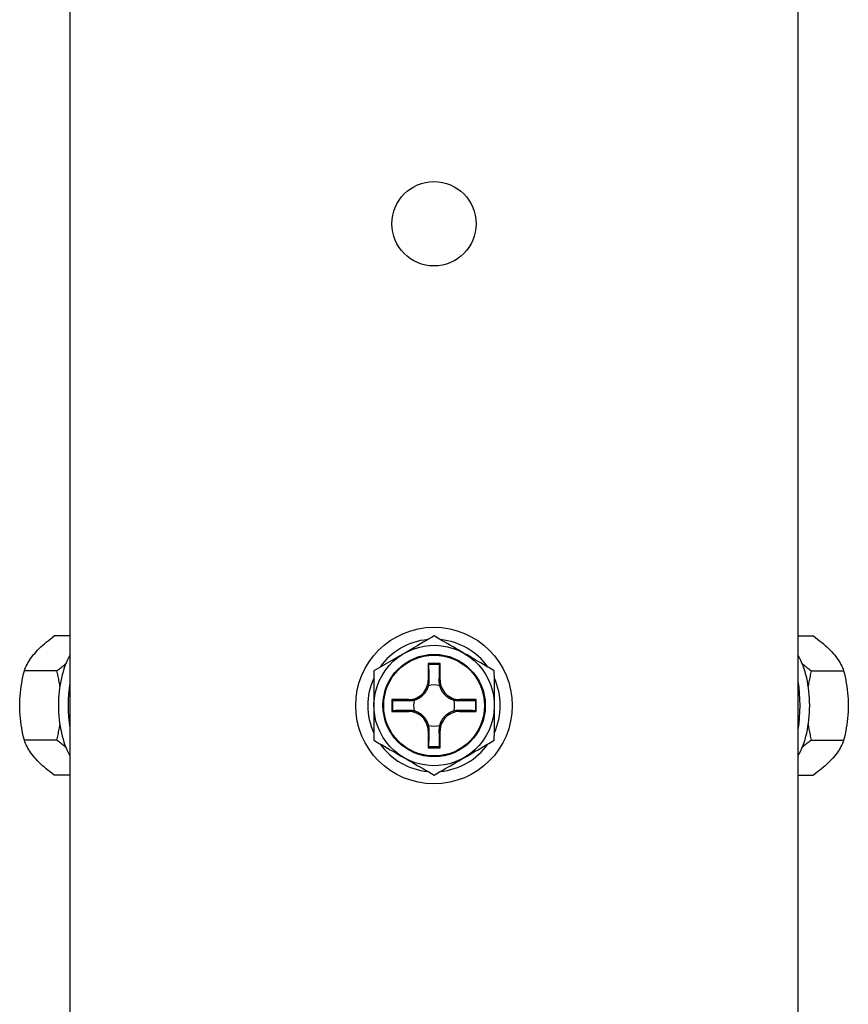
# Model space of a CAD drawing. Units: millimetres. Extents: x -460 to -324, y 257 to 371.
# Drawn here: x -426 to -423, y 347 to 351 of the extents above; entities that cross this region are included whole.
import ezdxf

# ---------------------------------------------------------------- set-up
doc = ezdxf.new("R2010")
doc.units = ezdxf.units.MM
doc.layers.add('GAIKEI', color=7, linetype='Continuous')

msp = doc.modelspace()

# ---------------------------------------------------------------- linework, layer by layer
at = {"layer": 'GAIKEI'}
for points in [[(-426.17203273, 356.02404976), (-426.17203273, 346.15181376)], [(-423.14703273, 346.15181376), (-423.14703273, 356.02395096)], [(-424.65942773, 348.97681376), (-424.65954113, 348.97681376)], [(-424.90920613, 348.79615136), (-424.90885373, 348.79615136)], [(-424.90920613, 348.50747636), (-424.90885373, 348.50747636)], [(-424.65920693, 348.36313876), (-424.65885433, 348.36313876)], [(-424.65954113, 348.32681376), (-424.65942773, 348.32681376)]]:
    msp.add_lwpolyline(points, dxfattribs=at)
at = {"layer": 'GAIKEI', "color": 1}
for points in [[(-426.27732627, 348.90803895), (-426.26956326, 348.91457999)], [(-426.26956326, 348.91457999), (-426.26155185, 348.92109633)], [(-426.26155185, 348.92109633), (-426.25330785, 348.92758716)], [(-426.25330785, 348.92758716), (-426.24484707, 348.93405166)], [(-426.24484707, 348.93405166), (-426.23618532, 348.94048899)], [(-426.17203173, 348.94048896), (-426.23618533, 348.94048896)], [(-424.70411625, 348.91457715), (-424.71543386, 348.90804611)], [(-424.69283682, 348.92108574), (-424.70411625, 348.91457715)], [(-424.68159349, 348.9275731), (-424.69283682, 348.92108574)], [(-424.67038419, 348.93404044), (-424.68159349, 348.9275731)], [(-424.65920686, 348.94048899), (-424.67038419, 348.93404044)], [(-424.64769651, 348.93405166), (-424.6588544, 348.94048899)], [(-424.63649216, 348.92758716), (-424.64769651, 348.93405166)], [(-424.62524282, 348.92109633), (-424.63649216, 348.92758716)], [(-424.61394996, 348.91457999), (-424.62524282, 348.92109633)], [(-424.60261503, 348.90803895), (-424.61394996, 348.91457999)], [(-423.14703393, 348.94048896), (-423.08355813, 348.94048896)], [(-423.08355819, 348.94048899), (-423.07484438, 348.93404044)], [(-423.07484438, 348.93404044), (-423.06634055, 348.9275731)], [(-423.06634055, 348.9275731), (-423.05806031, 348.92108574)], [(-423.05806031, 348.92108574), (-423.05001728, 348.91457715)], [(-423.05001728, 348.91457715), (-423.04222505, 348.90804611)], [(-426.31780239, 348.86832021), (-426.31186185, 348.87499214)], [(-426.31186185, 348.87499214), (-426.30557804, 348.88164431)], [(-426.30557804, 348.88164431), (-426.29896676, 348.8882759)], [(-426.29896676, 348.8882759), (-426.29204384, 348.89488608)], [(-426.29204384, 348.89488608), (-426.28482507, 348.90147404)], [(-426.28482507, 348.90147404), (-426.27732627, 348.90803895)], [(-424.72679172, 348.90149141), (-424.90873736, 348.79648174)], [(-424.71543386, 348.90804611), (-424.72679172, 348.90149141)], [(-424.5912395, 348.90147404), (-424.60261503, 348.90803895)], [(-424.57982483, 348.89488608), (-424.5912395, 348.90147404)], [(-424.56837249, 348.8882759), (-424.57982483, 348.89488608)], [(-424.55688394, 348.88164431), (-424.56837249, 348.8882759)], [(-424.54536064, 348.87499214), (-424.55688394, 348.88164431)], [(-424.53380406, 348.86832021), (-424.54536064, 348.87499214)], [(-423.04222505, 348.90804611), (-423.03469723, 348.90149141)], [(-423.03469723, 348.90149141), (-423.02744743, 348.89491181)], [(-423.02744743, 348.89491181), (-423.02048925, 348.88830611)], [(-423.02048925, 348.88830611), (-423.01383631, 348.88167309)], [(-423.01383631, 348.88167309), (-423.00750221, 348.87501153)], [(-423.00750221, 348.87501153), (-423.00150055, 348.86832021)], [(-426.34586877, 348.8285943), (-426.34204833, 348.83514901)], [(-426.34204833, 348.83514901), (-426.33790598, 348.8417286)], [(-426.33790598, 348.8417286), (-426.33342596, 348.8483343)], [(-426.33342596, 348.8483343), (-426.32859253, 348.85496732)], [(-426.32859253, 348.85496732), (-426.32338992, 348.86162888)], [(-426.32338992, 348.86162888), (-426.31780239, 348.86832021)], [(-424.52221487, 348.86162888), (-424.53380406, 348.86832021)], [(-424.51067815, 348.85496732), (-424.52221487, 348.86162888)], [(-424.49919178, 348.8483343), (-424.51067815, 348.85496732)], [(-424.48775359, 348.8417286), (-424.49919178, 348.8483343)], [(-424.47636144, 348.83514901), (-424.48775359, 348.8417286)], [(-424.46501317, 348.8285943), (-424.47636144, 348.83514901)], [(-423.00150055, 348.86832021), (-422.9958845, 348.86164827)], [(-422.9958845, 348.86164827), (-422.99064502, 348.8549961)], [(-422.99064502, 348.8549961), (-422.98576774, 348.84836451)], [(-422.98576774, 348.84836451), (-422.98123833, 348.84175433)], [(-422.98123833, 348.84175433), (-422.97704243, 348.83516637)], [(-422.97704243, 348.83516637), (-422.9731657, 348.82860146)], [(-426.3637956, 348.78330032), (-426.36069376, 348.79615142)], [(-426.36069376, 348.79615142), (-426.35824654, 348.80259997)], [(-426.22598793, 348.79615136), (-426.36069373, 348.79615136)], [(-426.35824654, 348.80259997), (-426.35555619, 348.80906731)], [(-426.35555619, 348.80906731), (-426.35260695, 348.81555467)], [(-426.35260695, 348.81555467), (-426.34938306, 348.82206326)], [(-426.34938306, 348.82206326), (-426.34586877, 348.8285943)], [(-426.22598793, 348.79615142), (-426.22232854, 348.79885005)], [(-426.22456964, 348.79039411), (-426.22598793, 348.79615142)], [(-426.22319429, 348.78462176), (-426.22456964, 348.79039411)], [(-426.22232854, 348.79885005), (-426.21870472, 348.80155185)], [(-426.21870472, 348.80155185), (-426.21511747, 348.80425691)], [(-426.21511747, 348.80425691), (-426.21156779, 348.80696532)], [(-426.21156779, 348.80696532), (-426.2080567, 348.80967717)], [(-426.2080567, 348.80967717), (-426.20458519, 348.81239256)], [(-426.20458519, 348.81239256), (-426.20115426, 348.81511157)], [(-426.20115426, 348.81511157), (-426.19776492, 348.81783428)], [(-426.19776492, 348.81783428), (-426.19441818, 348.8205608)], [(-426.19441818, 348.8205608), (-426.19111503, 348.8232912)], [(-426.19111503, 348.8232912), (-426.18785647, 348.82602558)], [(-424.90873736, 348.79648174), (-424.90881947, 348.57225668)], [(-424.63388313, 348.82681376), (-424.68388313, 348.82681376)], [(-424.68388313, 348.82681376), (-424.68388313, 348.75681376)], [(-424.68051893, 348.82329736), (-424.68388313, 348.82681376)], [(-424.68040928, 348.81725583), (-424.68051892, 348.82329744)], [(-424.68051892, 348.82329744), (-424.67661629, 348.82328887)], [(-424.68029967, 348.81121397), (-424.68040928, 348.81725583)], [(-424.6801901, 348.80517179), (-424.68029967, 348.81121397)], [(-424.68008059, 348.79912922), (-424.6801901, 348.80517179)], [(-424.67997115, 348.79308617), (-424.68008059, 348.79912922)], [(-424.67986178, 348.78704258), (-424.67997115, 348.79308617)], [(-424.67661629, 348.82328887), (-424.67271173, 348.82328201)], [(-424.67271173, 348.82328201), (-424.66880565, 348.82327686)], [(-424.66880565, 348.82327686), (-424.66489846, 348.82327344)], [(-424.66489846, 348.82327344), (-424.66099058, 348.82327172)], [(-424.66099058, 348.82327172), (-424.65708243, 348.82327172)], [(-424.65708243, 348.82327172), (-424.6531744, 348.82327344)], [(-424.6531744, 348.82327344), (-424.64926692, 348.82327686)], [(-424.64926692, 348.82327686), (-424.64536039, 348.82328201)], [(-424.64536039, 348.82328201), (-424.64145523, 348.82328887)], [(-424.64145523, 348.82328887), (-424.63755186, 348.82329744)], [(-424.63814921, 348.79308617), (-424.63826848, 348.78704258)], [(-424.63802986, 348.79912922), (-424.63814921, 348.79308617)], [(-424.63791044, 348.80517179), (-424.63802986, 348.79912922)], [(-424.63779096, 348.81121397), (-424.63791044, 348.80517179)], [(-424.63767143, 348.81725583), (-424.63779096, 348.81121397)], [(-424.63755186, 348.82329744), (-424.63767143, 348.81725583)], [(-424.63755193, 348.82329736), (-424.63388313, 348.82681376)], [(-424.63388313, 348.75681376), (-424.63388313, 348.82681376)], [(-424.45370666, 348.82206326), (-424.46501317, 348.8285943)], [(-424.44243973, 348.81555467), (-424.45370666, 348.82206326)], [(-424.43121025, 348.80906731), (-424.44243973, 348.81555467)], [(-424.42001608, 348.80259997), (-424.43121025, 348.80906731)], [(-424.40885505, 348.79615142), (-424.42001608, 348.80259997)], [(-424.40884693, 348.78330032), (-424.40885505, 348.79615142)], [(-423.13058368, 348.82591962), (-423.12731503, 348.82319115)], [(-423.12731503, 348.82319115), (-423.12400279, 348.82046695)], [(-423.12400279, 348.82046695), (-423.12064812, 348.81774708)], [(-423.12064812, 348.81774708), (-423.11725216, 348.81503162)], [(-423.11725216, 348.81503162), (-423.11381606, 348.8123206)], [(-423.11381606, 348.8123206), (-423.11034096, 348.80961411)], [(-423.11034096, 348.80961411), (-423.10682801, 348.80691218)], [(-423.10682801, 348.80691218), (-423.10327835, 348.80421489)], [(-423.10327835, 348.80421489), (-423.09969314, 348.80152229)], [(-423.09969314, 348.80152229), (-423.09607353, 348.79883445)], [(-423.09607353, 348.79883445), (-423.09242064, 348.79615142)], [(-423.09383445, 348.79039731), (-423.09520548, 348.78462817)], [(-423.09242064, 348.79615142), (-423.09383445, 348.79039731)], [(-423.09242073, 348.79615136), (-422.95806733, 348.79615136)], [(-422.9731657, 348.82860146), (-422.96959378, 348.82206042)], [(-422.96959378, 348.82206042), (-422.96631232, 348.81554408)], [(-422.96631232, 348.81554408), (-422.96330699, 348.80905325)], [(-422.96330699, 348.80905325), (-422.96056342, 348.80258876)], [(-422.96056342, 348.80258876), (-422.95806727, 348.79615142)], [(-422.95806727, 348.79615142), (-422.95497355, 348.78330032)], [(-426.37170849, 348.74434115), (-426.36931848, 348.75738938)], [(-426.36931848, 348.75738938), (-426.36667568, 348.7703777)], [(-426.36667568, 348.7703777), (-426.3637956, 348.78330032)], [(-426.22186326, 348.77883489), (-426.22319429, 348.78462176)], [(-426.22057796, 348.77303403), (-426.22186326, 348.77883489)], [(-426.2193398, 348.7672197), (-426.22057796, 348.77303403)], [(-426.21815017, 348.76139242), (-426.2193398, 348.7672197)], [(-426.21701049, 348.75555272), (-426.21815017, 348.76139242)], [(-426.21592214, 348.74970112), (-426.21701049, 348.75555272)], [(-426.21488654, 348.74383815), (-426.21592214, 348.74970112)], [(-424.67931633, 348.75681376), (-424.68388313, 348.75681376)], [(-424.6797525, 348.78099837), (-424.67986178, 348.78704258)], [(-424.67964331, 348.77495347), (-424.6797525, 348.78099837)], [(-424.67953423, 348.7689078), (-424.67964331, 348.77495347)], [(-424.67957413, 348.74855368), (-424.67943358, 348.75062098)], [(-424.67942526, 348.76286128), (-424.67953423, 348.7689078)], [(-424.67943358, 348.75062098), (-424.6793438, 348.75268783)], [(-424.67931643, 348.75681385), (-424.67942526, 348.76286128)], [(-424.6793438, 348.75268783), (-424.67930475, 348.75475265)], [(-424.67930475, 348.75475265), (-424.67931643, 348.75681385)], [(-424.63886319, 348.75681385), (-424.63887821, 348.75475265)], [(-424.63887821, 348.75475265), (-424.6388425, 348.75268783)], [(-424.6387445, 348.76286128), (-424.63886319, 348.75681385)], [(-424.63886313, 348.75681376), (-424.63388313, 348.75681376)], [(-424.6388425, 348.75268783), (-424.63875603, 348.75062098)], [(-424.63875603, 348.75062098), (-424.63861878, 348.74855368)], [(-424.63862568, 348.7689078), (-424.6387445, 348.76286128)], [(-424.63850672, 348.77495347), (-424.63862568, 348.7689078)], [(-424.63838765, 348.78099837), (-424.63850672, 348.77495347)], [(-424.63826848, 348.78704258), (-424.63838765, 348.78099837)], [(-424.40883939, 348.7703777), (-424.40884693, 348.78330032)], [(-424.40883248, 348.75738938), (-424.40883939, 348.7703777)], [(-424.40882623, 348.74434115), (-424.40883248, 348.75738938)], [(-423.1024554, 348.74972709), (-423.10348797, 348.74386743)], [(-423.10137029, 348.7555754), (-423.1024554, 348.74972709)], [(-423.10023403, 348.76141182), (-423.10137029, 348.7555754)], [(-423.09904802, 348.76723583), (-423.10023403, 348.76141182)], [(-423.09781367, 348.77304691), (-423.09904802, 348.76723583)], [(-423.09653235, 348.77884453), (-423.09781367, 348.77304691)], [(-423.09520548, 348.78462817), (-423.09653235, 348.77884453)], [(-422.95497355, 348.78330032), (-422.95210101, 348.7703777)], [(-422.95210101, 348.7703777), (-422.94946512, 348.75738938)], [(-422.94946512, 348.75738938), (-422.94708137, 348.74434115)], [(-426.37720654, 348.70489509), (-426.37566803, 348.7180882)], [(-426.37566803, 348.7180882), (-426.37383018, 348.73123882)], [(-426.37383018, 348.73123882), (-426.37170849, 348.74434115)], [(-426.21390508, 348.73796434), (-426.21488654, 348.74383815)], [(-426.21297917, 348.7320802), (-426.21390508, 348.73796434)], [(-424.69448597, 348.7071955), (-424.69340927, 348.70876281)], [(-424.69340927, 348.70876281), (-424.69236924, 348.71035241)], [(-424.69236924, 348.71035241), (-424.69136673, 348.71196261)], [(-424.69136673, 348.71196261), (-424.69040264, 348.71359171)], [(-424.69040264, 348.71359171), (-424.68947782, 348.71523804)], [(-424.68947782, 348.71523804), (-424.68859314, 348.7168999)], [(-424.68859314, 348.7168999), (-424.68774949, 348.71857562)], [(-424.68774949, 348.71857562), (-424.68694769, 348.72026355)], [(-424.68694769, 348.72026355), (-424.68618632, 348.72196622)], [(-424.68618632, 348.72196622), (-424.68546446, 348.72368421)], [(-424.68546446, 348.72368421), (-424.68478243, 348.72541553)], [(-424.68478243, 348.72541553), (-424.68414057, 348.72715819)], [(-424.68414057, 348.72715819), (-424.6835392, 348.72891022)], [(-424.6835392, 348.72891022), (-424.68297864, 348.73066961)], [(-424.68297864, 348.73066961), (-424.68245923, 348.73243439)], [(-424.68245923, 348.73243439), (-424.68198129, 348.73420256)], [(-424.68198129, 348.73420256), (-424.68148476, 348.73622881)], [(-424.68148476, 348.73622881), (-424.68103915, 348.73826566)], [(-424.68103915, 348.73826566), (-424.68064444, 348.74031154)], [(-424.68064444, 348.74031154), (-424.6803006, 348.74236485)], [(-424.6803006, 348.74236485), (-424.68000762, 348.74442404)], [(-424.68000762, 348.74442404), (-424.67976547, 348.7464875)], [(-424.67976547, 348.7464875), (-424.67957413, 348.74855368)], [(-424.63861878, 348.74855368), (-424.63843071, 348.7464875)], [(-424.63843071, 348.7464875), (-424.63819181, 348.74442404)], [(-424.63819181, 348.74442404), (-424.63790203, 348.74236485)], [(-424.63790203, 348.74236485), (-424.63756136, 348.74031154)], [(-424.63756136, 348.74031154), (-424.63716977, 348.73826566)], [(-424.63716977, 348.73826566), (-424.63672723, 348.73622881)], [(-424.63672723, 348.73622881), (-424.63623371, 348.73420256)], [(-424.63623371, 348.73420256), (-424.63576195, 348.73244868)], [(-424.63576195, 348.73244868), (-424.63524813, 348.73069647)], [(-424.63524813, 348.73069647), (-424.63469261, 348.72894768)], [(-424.63469261, 348.72894768), (-424.63409576, 348.72720404)], [(-424.63409576, 348.72720404), (-424.63345793, 348.72546731)], [(-424.63345793, 348.72546731), (-424.63277948, 348.72373922)], [(-424.63277948, 348.72373922), (-424.63206078, 348.72202153)], [(-424.63206078, 348.72202153), (-424.63130219, 348.72031597)], [(-424.63130219, 348.72031597), (-424.63050407, 348.7186243)], [(-424.63050407, 348.7186243), (-424.62966679, 348.71694825)], [(-424.62966679, 348.71694825), (-424.62879069, 348.71528958)], [(-424.62879069, 348.71528958), (-424.62787616, 348.71365002)], [(-424.62787616, 348.71365002), (-424.62692354, 348.71203132)], [(-424.62692354, 348.71203132), (-424.62593151, 348.71043248)], [(-424.62593151, 348.71043248), (-424.62489866, 348.70885136)], [(-424.62489866, 348.70885136), (-424.62382615, 348.70728952)], [(-424.40882067, 348.73123882), (-424.40882623, 348.74434115)], [(-424.40881587, 348.7180882), (-424.40882067, 348.73123882)], [(-424.40881184, 348.70489509), (-424.40881587, 348.7180882)], [(-423.10446661, 348.73799692), (-423.10538991, 348.7321161)], [(-423.10348797, 348.74386743), (-423.10446661, 348.73799692)], [(-422.94708137, 348.74434115), (-422.94496523, 348.73123882)], [(-422.94496523, 348.73123882), (-422.94313218, 348.7180882)], [(-422.94313218, 348.7180882), (-422.94159771, 348.70489509)], [(-426.37987072, 348.66511888), (-426.3793234, 348.67840463)], [(-426.3793234, 348.67840463), (-426.37843016, 348.6916653)], [(-426.37843016, 348.6916653), (-426.37720654, 348.70489509)], [(-424.76388293, 348.67681376), (-424.83388273, 348.67681376)], [(-424.83388273, 348.67681376), (-424.83388273, 348.62681376)], [(-424.83051853, 348.67329736), (-424.83388273, 348.67681376)], [(-424.83051033, 348.66939443), (-424.83051854, 348.67329744)], [(-424.83051854, 348.67329744), (-424.8244819, 348.67318284)], [(-424.83050377, 348.66548956), (-424.83051033, 348.66939443)], [(-424.8244819, 348.67318284), (-424.81844502, 348.67306827)], [(-424.81844502, 348.67306827), (-424.81240781, 348.67295374)], [(-424.81240781, 348.67295374), (-424.80637021, 348.67283928)], [(-424.80637021, 348.67283928), (-424.80033213, 348.67272488)], [(-424.80033213, 348.67272488), (-424.79429351, 348.67261056)], [(-424.79429351, 348.67261056), (-424.78825426, 348.67249633)], [(-424.78825426, 348.67249633), (-424.78221431, 348.6723822)], [(-424.78221431, 348.6723822), (-424.77617359, 348.67226818)], [(-424.77617359, 348.67226818), (-424.77013203, 348.67215429)], [(-424.77013203, 348.67215429), (-424.76408954, 348.67204053)], [(-424.76408954, 348.67204053), (-424.76203001, 348.67202718)], [(-424.76408953, 348.67204056), (-424.76388293, 348.67681376)], [(-424.76203001, 348.67202718), (-424.75996686, 348.67206456)], [(-424.75996686, 348.67206456), (-424.75790168, 348.67215268)], [(-424.75790168, 348.67215268), (-424.75583603, 348.67229159)], [(-424.75583603, 348.67229159), (-424.7537715, 348.67248129)], [(-424.7537715, 348.67248129), (-424.75170966, 348.67272182)], [(-424.75170966, 348.67272182), (-424.74965208, 348.67301319)], [(-424.74965208, 348.67301319), (-424.74760035, 348.67335545)], [(-424.74760035, 348.67335545), (-424.74555604, 348.6737486)], [(-424.74555604, 348.6737486), (-424.74352073, 348.67419268)], [(-424.74352073, 348.67419268), (-424.74149599, 348.6746877)], [(-424.74149599, 348.6746877), (-424.73974339, 348.67516074)], [(-424.73974339, 348.67516074), (-424.73799242, 348.67567578)], [(-424.73799242, 348.67567578), (-424.73624481, 348.67623248)], [(-424.73624481, 348.67623248), (-424.73450231, 348.67683047)], [(-424.73450231, 348.67683047), (-424.73276666, 348.67746939)], [(-424.73276666, 348.67746939), (-424.73103961, 348.67814887)], [(-424.73103961, 348.67814887), (-424.7293229, 348.67886855)], [(-424.7293229, 348.67886855), (-424.72761828, 348.67962807)], [(-424.72761828, 348.67962807), (-424.72592748, 348.68042706)], [(-424.72592748, 348.68042706), (-424.72425225, 348.68126517)], [(-424.72425225, 348.68126517), (-424.72259434, 348.68214203)], [(-424.72259434, 348.68214203), (-424.72095549, 348.68305727)], [(-424.72095549, 348.68305727), (-424.71933745, 348.68401054)], [(-424.71933745, 348.68401054), (-424.7177392, 348.68500315)], [(-424.7177392, 348.68500315), (-424.71615862, 348.68603655)], [(-424.71615862, 348.68603655), (-424.71459726, 348.68710953)], [(-424.71459726, 348.68710953), (-424.7130567, 348.68822091)], [(-424.7130567, 348.68822091), (-424.71153853, 348.68936947)], [(-424.71153853, 348.68936947), (-424.71004432, 348.690554)], [(-424.71004432, 348.690554), (-424.70857568, 348.69177332)], [(-424.70857568, 348.69177332), (-424.70713416, 348.6930262)], [(-424.70713416, 348.6930262), (-424.70572137, 348.69431146)], [(-424.70572137, 348.69431146), (-424.70433888, 348.69562788)], [(-424.70433888, 348.69562788), (-424.70298827, 348.69697425)], [(-424.70298827, 348.69697425), (-424.70167114, 348.69834939)], [(-424.70167114, 348.69834939), (-424.70038905, 348.69975207)], [(-424.70038905, 348.69975207), (-424.69914197, 348.70118282)], [(-424.69914197, 348.70118282), (-424.69792733, 348.70264413)], [(-424.69792733, 348.70264413), (-424.69674587, 348.70413447)], [(-424.69674587, 348.70413447), (-424.69559846, 348.70565215)], [(-424.69559846, 348.70565215), (-424.69448597, 348.7071955)], [(-424.62382615, 348.70728952), (-424.62271519, 348.70574854)], [(-424.62271519, 348.70574854), (-424.621567, 348.70423)], [(-424.621567, 348.70423), (-424.62038276, 348.7027355)], [(-424.62038276, 348.7027355), (-424.61916369, 348.7012666)], [(-424.61916369, 348.7012666), (-424.61791099, 348.69982491)], [(-424.61791099, 348.69982491), (-424.61662587, 348.69841199)], [(-424.61662587, 348.69841199), (-424.61530951, 348.69702943)], [(-424.61530951, 348.69702943), (-424.61396314, 348.69567882)], [(-424.61396314, 348.69567882), (-424.61258796, 348.69436173)], [(-424.61258796, 348.69436173), (-424.61118516, 348.69307976)], [(-424.61118516, 348.69307976), (-424.60975424, 348.69183285)], [(-424.60975424, 348.69183285), (-424.60829269, 348.69061845)], [(-424.60829269, 348.69061845), (-424.60680206, 348.68943728)], [(-424.60680206, 348.68943728), (-424.60528402, 348.68829023)], [(-424.60528402, 348.68829023), (-424.60374026, 348.68717816)], [(-424.60374026, 348.68717816), (-424.60217247, 348.68610193)], [(-424.60217247, 348.68610193), (-424.60058234, 348.68506243)], [(-424.60058234, 348.68506243), (-424.59897156, 348.68406051)], [(-424.59897156, 348.68406051), (-424.59734181, 348.68309706)], [(-424.59734181, 348.68309706), (-424.59569478, 348.68217294)], [(-424.59569478, 348.68217294), (-424.59403217, 348.68128903)], [(-424.59403217, 348.68128903), (-424.59235565, 348.68044618)], [(-424.59235565, 348.68044618), (-424.59066684, 348.67964525)], [(-424.59066684, 348.67964525), (-424.58896326, 348.6788848)], [(-424.58896326, 348.6788848), (-424.5872443, 348.67816392)], [(-424.5872443, 348.67816392), (-424.58551195, 348.67748292)], [(-424.58551195, 348.67748292), (-424.5837682, 348.67684214)], [(-424.5837682, 348.67684214), (-424.58201505, 348.67624191)], [(-424.58201505, 348.67624191), (-424.58025447, 348.67568254)], [(-424.58025447, 348.67568254), (-424.57848846, 348.67516436)], [(-424.57848846, 348.67516436), (-424.57671901, 348.6746877)], [(-424.57671901, 348.6746877), (-424.57469126, 348.67419268)], [(-424.57469126, 348.67419268), (-424.57265287, 348.6737486)], [(-424.57265287, 348.6737486), (-424.57060545, 348.67335545)], [(-424.57060545, 348.67335545), (-424.56855055, 348.67301319)], [(-424.56855055, 348.67301319), (-424.56648977, 348.67272182)], [(-424.56648977, 348.67272182), (-424.56442469, 348.67248129)], [(-424.56442469, 348.67248129), (-424.56235688, 348.67229159)], [(-424.56235688, 348.67229159), (-424.56028794, 348.67215268)], [(-424.56028794, 348.67215268), (-424.55821944, 348.67206456)], [(-424.55821944, 348.67206456), (-424.55615296, 348.67202718)], [(-424.55615296, 348.67202718), (-424.55409008, 348.67204053)], [(-424.55409013, 348.67204056), (-424.55388333, 348.67681376)], [(-424.55409008, 348.67204053), (-424.54803774, 348.67215429)], [(-424.48388353, 348.67681376), (-424.55388333, 348.67681376)], [(-424.54803774, 348.67215429), (-424.54198631, 348.67226818)], [(-424.54198631, 348.67226818), (-424.53593572, 348.6723822)], [(-424.53593572, 348.6723822), (-424.52988589, 348.67249633)], [(-424.52988589, 348.67249633), (-424.52383675, 348.67261056)], [(-424.52383675, 348.67261056), (-424.51778823, 348.67272488)], [(-424.51778823, 348.67272488), (-424.51174024, 348.67283928)], [(-424.51174024, 348.67283928), (-424.50569273, 348.67295374)], [(-424.50569273, 348.67295374), (-424.49964561, 348.67306827)], [(-424.49964561, 348.67306827), (-424.4935988, 348.67318284)], [(-424.4935988, 348.67318284), (-424.48755225, 348.67329744)], [(-424.48756119, 348.66939443), (-424.48756835, 348.66548956)], [(-424.48755225, 348.67329744), (-424.48756119, 348.66939443)], [(-424.48755233, 348.67329736), (-424.48388353, 348.67681376)], [(-424.48388353, 348.62681376), (-424.48388353, 348.67681376)], [(-424.40880864, 348.6916653), (-424.40881184, 348.70489509)], [(-424.4088063, 348.67840463), (-424.40880864, 348.6916653)], [(-424.40880487, 348.66511888), (-424.4088063, 348.67840463)], [(-422.94159771, 348.70489509), (-422.94037728, 348.6916653)], [(-422.94037728, 348.6916653), (-422.93948638, 348.67840463)], [(-422.93948638, 348.67840463), (-422.93894049, 348.66511888)], [(-426.38005661, 348.65181385), (-426.37987072, 348.66511888)], [(-426.37986904, 348.63849462), (-426.38005661, 348.65181385)], [(-426.37931734, 348.62518675), (-426.37986904, 348.63849462)], [(-424.83051853, 348.63033036), (-424.83388273, 348.62681376)], [(-424.83388273, 348.62681376), (-424.76388293, 348.62681376)], [(-424.83051854, 348.63033027), (-424.83051033, 348.63423328)], [(-424.8244819, 348.63044487), (-424.83051854, 348.63033027)], [(-424.83051033, 348.63423328), (-424.83050377, 348.63813815)], [(-424.83049885, 348.66158325), (-424.83050377, 348.66548956)], [(-424.83050377, 348.63813815), (-424.83049885, 348.64204446)], [(-424.83049557, 348.6576759), (-424.83049885, 348.66158325)], [(-424.83049885, 348.64204446), (-424.83049557, 348.64595181)], [(-424.83049393, 348.65376794), (-424.83049557, 348.6576759)], [(-424.83049557, 348.64595181), (-424.83049393, 348.64985977)], [(-424.83049393, 348.64985977), (-424.83049393, 348.65376794)], [(-424.81844502, 348.63055944), (-424.8244819, 348.63044487)], [(-424.81240781, 348.63067397), (-424.81844502, 348.63055944)], [(-424.80637021, 348.63078843), (-424.81240781, 348.63067397)], [(-424.80033213, 348.63090283), (-424.80637021, 348.63078843)], [(-424.79429351, 348.63101715), (-424.80033213, 348.63090283)], [(-424.78825426, 348.63113138), (-424.79429351, 348.63101715)], [(-424.78221431, 348.63124551), (-424.78825426, 348.63113138)], [(-424.77617359, 348.63135953), (-424.78221431, 348.63124551)], [(-424.77013203, 348.63147342), (-424.77617359, 348.63135953)], [(-424.76408954, 348.63158718), (-424.77013203, 348.63147342)], [(-424.76203001, 348.63160053), (-424.76408954, 348.63158718)], [(-424.76408953, 348.63158716), (-424.76388293, 348.62681376)], [(-424.75996686, 348.63156315), (-424.76203001, 348.63160053)], [(-424.75790168, 348.63147503), (-424.75996686, 348.63156315)], [(-424.75583603, 348.63133612), (-424.75790168, 348.63147503)], [(-424.7537715, 348.63114642), (-424.75583603, 348.63133612)], [(-424.75170966, 348.63090589), (-424.7537715, 348.63114642)], [(-424.74965208, 348.63061452), (-424.75170966, 348.63090589)], [(-424.74760035, 348.63027226), (-424.74965208, 348.63061452)], [(-424.74555604, 348.62987911), (-424.74760035, 348.63027226)], [(-424.74352073, 348.62943503), (-424.74555604, 348.62987911)], [(-424.74149599, 348.62894001), (-424.74352073, 348.62943503)], [(-424.73972911, 348.62846335), (-424.74149599, 348.62894001)], [(-424.73796557, 348.62794517), (-424.73972911, 348.62846335)], [(-424.73620737, 348.6273858), (-424.73796557, 348.62794517)], [(-424.73445649, 348.62678557), (-424.73620737, 348.6273858)], [(-424.73271491, 348.62614479), (-424.73445649, 348.62678557)], [(-424.73098463, 348.62546379), (-424.73271491, 348.62614479)], [(-424.58546013, 348.62615832), (-424.58718924, 348.62547884)], [(-424.58372232, 348.62679724), (-424.58546013, 348.62615832)], [(-424.58197755, 348.62739522), (-424.58372232, 348.62679724)], [(-424.58022758, 348.62795192), (-424.58197755, 348.62739522)], [(-424.57847415, 348.62846697), (-424.58022758, 348.62795192)], [(-424.57671901, 348.62894001), (-424.57847415, 348.62846697)], [(-424.57469126, 348.62943503), (-424.57671901, 348.62894001)], [(-424.57265287, 348.62987911), (-424.57469126, 348.62943503)], [(-424.57060545, 348.63027226), (-424.57265287, 348.62987911)], [(-424.56855055, 348.63061452), (-424.57060545, 348.63027226)], [(-424.56648977, 348.63090589), (-424.56855055, 348.63061452)], [(-424.56442469, 348.63114642), (-424.56648977, 348.63090589)], [(-424.56235688, 348.63133612), (-424.56442469, 348.63114642)], [(-424.56028794, 348.63147503), (-424.56235688, 348.63133612)], [(-424.55821944, 348.63156315), (-424.56028794, 348.63147503)], [(-424.55615296, 348.63160053), (-424.55821944, 348.63156315)], [(-424.55409008, 348.63158718), (-424.55615296, 348.63160053)], [(-424.55409013, 348.63158716), (-424.55388333, 348.62681376)], [(-424.54803774, 348.63147342), (-424.55409008, 348.63158718)], [(-424.55388333, 348.62681376), (-424.48388353, 348.62681376)], [(-424.54198631, 348.63135953), (-424.54803774, 348.63147342)], [(-424.53593572, 348.63124551), (-424.54198631, 348.63135953)], [(-424.52988589, 348.63113138), (-424.53593572, 348.63124551)], [(-424.52383675, 348.63101715), (-424.52988589, 348.63113138)], [(-424.51778823, 348.63090283), (-424.52383675, 348.63101715)], [(-424.51174024, 348.63078843), (-424.51778823, 348.63090283)], [(-424.50569273, 348.63067397), (-424.51174024, 348.63078843)], [(-424.49964561, 348.63055944), (-424.50569273, 348.63067397)], [(-424.4935988, 348.63044487), (-424.49964561, 348.63055944)], [(-424.48755225, 348.63033027), (-424.4935988, 348.63044487)], [(-424.48757729, 348.6576759), (-424.48757908, 348.65376794)], [(-424.48757908, 348.65376794), (-424.48757908, 348.64985977)], [(-424.48757908, 348.64985977), (-424.48757729, 348.64595181)], [(-424.48757371, 348.66158325), (-424.48757729, 348.6576759)], [(-424.48757729, 348.64595181), (-424.48757371, 348.64204446)], [(-424.48756835, 348.66548956), (-424.48757371, 348.66158325)], [(-424.48757371, 348.64204446), (-424.48756835, 348.63813815)], [(-424.48756835, 348.63813815), (-424.48756119, 348.63423328)], [(-424.48756119, 348.63423328), (-424.48755225, 348.63033027)], [(-424.48755233, 348.63033036), (-424.48388353, 348.62681376)], [(-424.40880632, 348.62518675), (-424.40880487, 348.63849462)], [(-424.40880438, 348.65181385), (-424.40880487, 348.66511888)], [(-424.40880487, 348.63849462), (-424.40880438, 348.65181385)], [(-422.93894217, 348.63849462), (-422.93949242, 348.62518675)], [(-422.93875509, 348.65181385), (-422.93894217, 348.63849462)], [(-422.93894049, 348.66511888), (-422.93875509, 348.65181385)], [(-426.37841805, 348.61189964), (-426.37931734, 348.62518675)], [(-426.37718769, 348.59864266), (-426.37841805, 348.61189964)], [(-426.3756428, 348.58542522), (-426.37718769, 348.59864266)], [(-426.37379989, 348.57225668), (-426.3756428, 348.58542522)], [(-424.72926763, 348.62474291), (-424.73098463, 348.62546379)], [(-424.72756589, 348.62398246), (-424.72926763, 348.62474291)], [(-424.72587882, 348.62318152), (-424.72756589, 348.62398246)], [(-424.72420393, 348.62233868), (-424.72587882, 348.62318152)], [(-424.72254283, 348.62145477), (-424.72420393, 348.62233868)], [(-424.72089721, 348.62053065), (-424.72254283, 348.62145477)], [(-424.71926876, 348.6195672), (-424.72089721, 348.62053065)], [(-424.71765916, 348.61856528), (-424.71926876, 348.6195672)], [(-424.7160701, 348.61752578), (-424.71765916, 348.61856528)], [(-424.71450326, 348.61644955), (-424.7160701, 348.61752578)], [(-424.71296034, 348.61533748), (-424.71450326, 348.61644955)], [(-424.71144302, 348.61419042), (-424.71296034, 348.61533748)], [(-424.70995298, 348.61300926), (-424.71144302, 348.61419042)], [(-424.70849191, 348.61179486), (-424.70995298, 348.61300926)], [(-424.70706135, 348.61054795), (-424.70849191, 348.61179486)], [(-424.70565878, 348.60926598), (-424.70706135, 348.61054795)], [(-424.70428371, 348.60794889), (-424.70565878, 348.60926598)], [(-424.70293733, 348.60659828), (-424.70428371, 348.60794889)], [(-424.70162085, 348.60521572), (-424.70293733, 348.60659828)], [(-424.70033548, 348.6038028), (-424.70162085, 348.60521572)], [(-424.69908241, 348.6023611), (-424.70033548, 348.6038028)], [(-424.69786286, 348.60089221), (-424.69908241, 348.6023611)], [(-424.69667803, 348.5993977), (-424.69786286, 348.60089221)], [(-424.69552911, 348.59787917), (-424.69667803, 348.5993977)], [(-424.69441732, 348.59633819), (-424.69552911, 348.59787917)], [(-424.69334387, 348.59477635), (-424.69441732, 348.59633819)], [(-424.69230994, 348.59319523), (-424.69334387, 348.59477635)], [(-424.69131674, 348.59159639), (-424.69230994, 348.59319523)], [(-424.69036283, 348.58997769), (-424.69131674, 348.59159639)], [(-424.68944688, 348.58833813), (-424.69036283, 348.58997769)], [(-424.68856926, 348.58667946), (-424.68944688, 348.58833813)], [(-424.68773034, 348.58500341), (-424.68856926, 348.58667946)], [(-424.62964295, 348.58672781), (-424.63048498, 348.58505209)], [(-424.6287598, 348.58838967), (-424.62964295, 348.58672781)], [(-424.62783639, 348.590036), (-424.6287598, 348.58838967)], [(-424.62687358, 348.5916651), (-424.62783639, 348.590036)], [(-424.62587227, 348.5932753), (-424.62687358, 348.5916651)], [(-424.6248333, 348.5948649), (-424.62587227, 348.5932753)], [(-424.62375755, 348.59643221), (-424.6248333, 348.5948649)], [(-424.6226459, 348.59797555), (-424.62375755, 348.59643221)], [(-424.6214992, 348.59949324), (-424.6226459, 348.59797555)], [(-424.62031834, 348.60098358), (-424.6214992, 348.59949324)], [(-424.61910418, 348.60244489), (-424.62031834, 348.60098358)], [(-424.61785745, 348.60387564), (-424.61910418, 348.60244489)], [(-424.6165756, 348.60527832), (-424.61785745, 348.60387564)], [(-424.61525858, 348.60665346), (-424.6165756, 348.60527832)], [(-424.61390797, 348.60799983), (-424.61525858, 348.60665346)], [(-424.61252535, 348.60931625), (-424.61390797, 348.60799983)], [(-424.61111231, 348.61060151), (-424.61252535, 348.60931625)], [(-424.60967043, 348.61185439), (-424.61111231, 348.61060151)], [(-424.6082013, 348.61307371), (-424.60967043, 348.61185439)], [(-424.6067065, 348.61425824), (-424.6082013, 348.61307371)], [(-424.60518761, 348.6154068), (-424.6067065, 348.61425824)], [(-424.60364621, 348.61651818), (-424.60518761, 348.6154068)], [(-424.6020839, 348.61759116), (-424.60364621, 348.61651818)], [(-424.60050225, 348.61862455), (-424.6020839, 348.61759116)], [(-424.59890283, 348.61961717), (-424.60050225, 348.61862455)], [(-424.59728349, 348.62057044), (-424.59890283, 348.61961717)], [(-424.59564323, 348.62148568), (-424.59728349, 348.62057044)], [(-424.59398379, 348.62236254), (-424.59564323, 348.62148568)], [(-424.59230693, 348.62320065), (-424.59398379, 348.62236254)], [(-424.59061439, 348.62399964), (-424.59230693, 348.62320065)], [(-424.58890791, 348.62475916), (-424.59061439, 348.62399964)], [(-424.58718924, 348.62547884), (-424.58890791, 348.62475916)], [(-424.40882075, 348.57225668), (-424.40881593, 348.58542522)], [(-424.40881593, 348.58542522), (-424.40881189, 348.59864266)], [(-424.40881189, 348.59864266), (-424.40880867, 348.61189964)], [(-424.40880867, 348.61189964), (-424.40880632, 348.62518675)], [(-422.94315735, 348.58542522), (-422.94499543, 348.57225668)], [(-422.9416165, 348.59864266), (-422.94315735, 348.58542522)], [(-422.94038936, 348.61189964), (-422.9416165, 348.59864266)], [(-422.93949242, 348.62518675), (-422.94038936, 348.61189964)], [(-426.37167551, 348.55914645), (-426.37379989, 348.57225668)], [(-426.36928618, 348.54610391), (-426.37167551, 348.55914645)], [(-426.36664842, 348.53313844), (-426.36928618, 348.54610391)], [(-426.21817512, 348.54213755), (-426.21703607, 348.54797583)], [(-426.21703607, 348.54797583), (-426.21594761, 348.55382938)], [(-426.21594761, 348.55382938), (-426.21491124, 348.55969736)], [(-426.21491124, 348.55969736), (-426.21392845, 348.56557891)], [(-426.21392845, 348.56557891), (-426.21300075, 348.57147319)], [(-424.90883128, 348.54610391), (-424.90883818, 348.53313844)], [(-424.90882503, 348.55914645), (-424.90883128, 348.54610391)], [(-424.90881947, 348.57225668), (-424.90882503, 348.55914645)], [(-424.68693047, 348.58331173), (-424.68773034, 348.58500341)], [(-424.68617003, 348.58160618), (-424.68693047, 348.58331173)], [(-424.68544937, 348.57988848), (-424.68617003, 348.58160618)], [(-424.68476886, 348.5781604), (-424.68544937, 348.57988848)], [(-424.68412887, 348.57642367), (-424.68476886, 348.5781604)], [(-424.68352975, 348.57468003), (-424.68412887, 348.57642367)], [(-424.68388313, 348.54681376), (-424.68388313, 348.47681376)], [(-424.67931633, 348.54681376), (-424.68388313, 348.54681376)], [(-424.68297187, 348.57293123), (-424.68352975, 348.57468003)], [(-424.6824556, 348.57117903), (-424.68297187, 348.57293123)], [(-424.68198129, 348.56942515), (-424.6824556, 348.57117903)], [(-424.68148476, 348.5673989), (-424.68198129, 348.56942515)], [(-424.68103915, 348.56536205), (-424.68148476, 348.5673989)], [(-424.68064444, 348.56331617), (-424.68103915, 348.56536205)], [(-424.6803006, 348.56126286), (-424.68064444, 348.56331617)], [(-424.68000762, 348.55920367), (-424.6803006, 348.56126286)], [(-424.67976547, 348.55714021), (-424.68000762, 348.55920367)], [(-424.67957413, 348.55507403), (-424.67976547, 348.55714021)], [(-424.67943358, 348.55300673), (-424.67957413, 348.55507403)], [(-424.6793438, 348.55093988), (-424.67943358, 348.55300673)], [(-424.67942526, 348.54076642), (-424.67931643, 348.54681385)], [(-424.67930475, 348.54887506), (-424.6793438, 348.55093988)], [(-424.67931643, 348.54681385), (-424.67930475, 348.54887506)], [(-424.6388425, 348.55093988), (-424.63887821, 348.54887506)], [(-424.63887821, 348.54887506), (-424.63886319, 348.54681385)], [(-424.63886319, 348.54681385), (-424.6387445, 348.54076642)], [(-424.63886313, 348.54681376), (-424.63388313, 348.54681376)], [(-424.63875603, 348.55300673), (-424.6388425, 348.55093988)], [(-424.63861878, 348.55507403), (-424.63875603, 348.55300673)], [(-424.63843071, 348.55714021), (-424.63861878, 348.55507403)], [(-424.63819181, 348.55920367), (-424.63843071, 348.55714021)], [(-424.63790203, 348.56126286), (-424.63819181, 348.55920367)], [(-424.63756136, 348.56331617), (-424.63790203, 348.56126286)], [(-424.63716977, 348.56536205), (-424.63756136, 348.56331617)], [(-424.63672723, 348.5673989), (-424.63716977, 348.56536205)], [(-424.63623371, 348.56942515), (-424.63672723, 348.5673989)], [(-424.63575834, 348.57119332), (-424.63623371, 348.56942515)], [(-424.6352414, 348.5729581), (-424.63575834, 348.57119332)], [(-424.63468322, 348.57471749), (-424.6352414, 348.5729581)], [(-424.63408412, 348.57646952), (-424.63468322, 348.57471749)], [(-424.63344443, 348.57821218), (-424.63408412, 348.57646952)], [(-424.63388313, 348.47681376), (-424.63388313, 348.54681376)], [(-424.63276447, 348.5799435), (-424.63344443, 348.57821218)], [(-424.63204457, 348.58166149), (-424.63276447, 348.5799435)], [(-424.63128504, 348.58336416), (-424.63204457, 348.58166149)], [(-424.63048498, 348.58505209), (-424.63128504, 348.58336416)], [(-424.40883947, 348.53313844), (-424.40883256, 348.54610391)], [(-424.40883256, 348.54610391), (-424.40882631, 348.55914645)], [(-424.40882631, 348.55914645), (-424.40882075, 348.57225668)], [(-423.10542117, 348.57178488), (-423.10449427, 348.56586168)], [(-423.10449427, 348.56586168), (-423.10351184, 348.55995128)], [(-423.10351184, 348.55995128), (-423.10247538, 348.55405456)], [(-423.10247538, 348.55405456), (-423.10138641, 348.54817236)], [(-423.10138641, 348.54817236), (-423.10024644, 348.54230555)], [(-422.94949734, 348.54610391), (-422.95212819, 348.53313844)], [(-422.94711426, 348.55914645), (-422.94949734, 348.54610391)], [(-422.94499543, 348.57225668), (-422.94711426, 348.55914645)], [(-426.36377877, 348.52025944), (-426.36664842, 348.53313844)], [(-426.36069376, 348.50747629), (-426.36377877, 348.52025944)], [(-426.35824956, 348.50103895), (-426.36069376, 348.50747629)], [(-426.22598793, 348.50747636), (-426.36069373, 348.50747636)], [(-426.22598793, 348.50747629), (-426.22457679, 348.51320506)], [(-426.22233033, 348.50477878), (-426.22598793, 348.50747629)], [(-426.22457679, 348.51320506), (-426.22320726, 348.5189542)], [(-426.22320726, 348.5189542), (-426.22188082, 348.52472288)], [(-426.21870649, 348.50207641), (-426.22233033, 348.50477878)], [(-426.22188082, 348.52472288), (-426.22059899, 348.53051023)], [(-426.22059899, 348.53051023), (-426.21936326, 348.5363154)], [(-426.21936326, 348.5363154), (-426.21817512, 348.54213755)], [(-424.90884569, 348.52025944), (-424.90885376, 348.50747629)], [(-424.90885376, 348.50747629), (-424.89767643, 348.50102774)], [(-424.90883818, 348.53313844), (-424.90884569, 348.52025944)], [(-424.6801901, 348.49845592), (-424.68008059, 348.50449849)], [(-424.68008059, 348.50449849), (-424.67997115, 348.51054154)], [(-424.67997115, 348.51054154), (-424.67986178, 348.51658513)], [(-424.67986178, 348.51658513), (-424.6797525, 348.52262934)], [(-424.6797525, 348.52262934), (-424.67964331, 348.52867424)], [(-424.67964331, 348.52867424), (-424.67953423, 348.53471991)], [(-424.67953423, 348.53471991), (-424.67942526, 348.54076642)], [(-424.6387445, 348.54076642), (-424.63862568, 348.53471991)], [(-424.63862568, 348.53471991), (-424.63850672, 348.52867424)], [(-424.63850672, 348.52867424), (-424.63838765, 348.52262934)], [(-424.63838765, 348.52262934), (-424.63826848, 348.51658513)], [(-424.63826848, 348.51658513), (-424.63814921, 348.51054154)], [(-424.63814921, 348.51054154), (-424.63802986, 348.50449849)], [(-424.63802986, 348.50449849), (-424.63791044, 348.49845592)], [(-424.41999667, 348.50103895), (-424.40885505, 348.50747629)], [(-424.40885505, 348.50747629), (-424.40884697, 348.52025944)], [(-424.40884697, 348.52025944), (-424.40883947, 348.53313844)], [(-423.10024644, 348.54230555), (-423.099057, 348.536455)], [(-423.09610365, 348.50477122), (-423.09975104, 348.50206296)], [(-423.099057, 348.536455), (-423.0978196, 348.53062157)], [(-423.0978196, 348.53062157), (-423.09653574, 348.52480612)], [(-423.09653574, 348.52480612), (-423.09520696, 348.51900952)], [(-423.09242064, 348.50747629), (-423.09610365, 348.50477122)], [(-423.09520696, 348.51900952), (-423.09383475, 348.51323262)], [(-423.09383475, 348.51323262), (-423.09242064, 348.50747629)], [(-423.09242073, 348.50747636), (-422.95806733, 348.50747636)], [(-422.95806727, 348.50747629), (-422.96056654, 348.50102774)], [(-422.95499033, 348.52025944), (-422.95806727, 348.50747629)], [(-422.95212819, 348.53313844), (-422.95499033, 348.52025944)], [(-426.35555755, 348.49457446), (-426.35824956, 348.50103895)], [(-426.35260331, 348.48808363), (-426.35555755, 348.49457446)], [(-426.34937247, 348.48156729), (-426.35260331, 348.48808363)], [(-426.34585062, 348.47502625), (-426.34937247, 348.48156729)], [(-426.34202338, 348.46846134), (-426.34585062, 348.47502625)], [(-426.33787634, 348.46187338), (-426.34202338, 348.46846134)], [(-426.21511758, 348.49936924), (-426.21870649, 348.50207641)], [(-426.21156476, 348.49665732), (-426.21511758, 348.49936924)], [(-426.20804921, 348.49394072), (-426.21156476, 348.49665732)], [(-426.20457209, 348.4912195), (-426.20804921, 348.49394072)], [(-426.20113458, 348.48849372), (-426.20457209, 348.4912195)], [(-426.19773783, 348.48576343), (-426.20113458, 348.48849372)], [(-426.19438301, 348.48302871), (-426.19773783, 348.48576343)], [(-426.1910713, 348.48028961), (-426.19438301, 348.48302871)], [(-426.18780386, 348.47754619), (-426.1910713, 348.48028961)], [(-424.89767643, 348.50102774), (-424.88646713, 348.4945604)], [(-424.88646713, 348.4945604), (-424.8752238, 348.48807304)], [(-424.8752238, 348.48807304), (-424.86394437, 348.48156445)], [(-424.86394437, 348.48156445), (-424.85262676, 348.47503341)], [(-424.85262676, 348.47503341), (-424.8412689, 348.4684787)], [(-424.8412689, 348.4684787), (-424.82986873, 348.46189911)], [(-424.68051893, 348.48033036), (-424.68388313, 348.47681376)], [(-424.68388313, 348.47681376), (-424.63388313, 348.47681376)], [(-424.68051892, 348.48033027), (-424.68040928, 348.48637188)], [(-424.67661629, 348.48033884), (-424.68051892, 348.48033027)], [(-424.68040928, 348.48637188), (-424.68029967, 348.49241374)], [(-424.68029967, 348.49241374), (-424.6801901, 348.49845592)], [(-424.67271173, 348.4803457), (-424.67661629, 348.48033884)], [(-424.66880565, 348.48035084), (-424.67271173, 348.4803457)], [(-424.66489846, 348.48035427), (-424.66880565, 348.48035084)], [(-424.66099058, 348.48035599), (-424.66489846, 348.48035427)], [(-424.65708243, 348.48035599), (-424.66099058, 348.48035599)], [(-424.6531744, 348.48035427), (-424.65708243, 348.48035599)], [(-424.64926692, 348.48035084), (-424.6531744, 348.48035427)], [(-424.64536039, 348.4803457), (-424.64926692, 348.48035084)], [(-424.64145523, 348.48033884), (-424.64536039, 348.4803457)], [(-424.63755186, 348.48033027), (-424.64145523, 348.48033884)], [(-424.63791044, 348.49845592), (-424.63779096, 348.49241374)], [(-424.63779096, 348.49241374), (-424.63767143, 348.48637188)], [(-424.63767143, 348.48637188), (-424.63755186, 348.48033027)], [(-424.63755193, 348.48033036), (-424.63388313, 348.47681376)], [(-424.48779817, 348.46187338), (-424.47639154, 348.46846134)], [(-424.47639154, 348.46846134), (-424.46502561, 348.47502625)], [(-424.46502561, 348.47502625), (-424.45370178, 348.48156729)], [(-424.45370178, 348.48156729), (-424.44242143, 348.48808363)], [(-424.44242143, 348.48808363), (-424.43118593, 348.49457446)], [(-424.43118593, 348.49457446), (-424.41999667, 348.50103895)], [(-423.127527, 348.48027128), (-423.1308085, 348.47753026)], [(-423.12420081, 348.48300829), (-423.127527, 348.48027128)], [(-423.12083096, 348.48574139), (-423.12420081, 348.48300829)], [(-423.11741843, 348.48847067), (-423.12083096, 348.48574139)], [(-423.11396425, 348.49119623), (-423.11741843, 348.48847067)], [(-423.11046941, 348.49391814), (-423.11396425, 348.49119623)], [(-423.10693492, 348.49663651), (-423.11046941, 348.49391814)], [(-423.1033618, 348.49935142), (-423.10693492, 348.49663651)], [(-423.09975104, 348.50206296), (-423.1033618, 348.49935142)], [(-422.97701738, 348.4684787), (-422.98120853, 348.46189911)], [(-422.97314753, 348.47503341), (-422.97701738, 348.4684787)], [(-422.96958324, 348.48156445), (-422.97314753, 348.47503341)], [(-422.96630879, 348.48807304), (-422.96958324, 348.48156445)], [(-422.96330847, 348.4945604), (-422.96630879, 348.48807304)], [(-422.96056654, 348.50102774), (-422.96330847, 348.4945604)], [(-426.33339512, 348.4552632), (-426.33787634, 348.46187338)], [(-426.32856531, 348.44863161), (-426.33339512, 348.4552632)], [(-426.32337253, 348.44197944), (-426.32856531, 348.44863161)], [(-426.31780239, 348.4353075), (-426.32337253, 348.44197944)], [(-426.31184579, 348.42861618), (-426.31780239, 348.4353075)], [(-426.30555561, 348.42195462), (-426.31184579, 348.42861618)], [(-426.29894549, 348.4153216), (-426.30555561, 348.42195462)], [(-424.82986873, 348.46189911), (-424.81842416, 348.45529341)], [(-424.81842416, 348.45529341), (-424.80693314, 348.44866039)], [(-424.80693314, 348.44866039), (-424.79539358, 348.44199882)], [(-424.79539358, 348.44199882), (-424.78380342, 348.4353075)], [(-424.78380342, 348.4353075), (-424.77224781, 348.42863557)], [(-424.77224781, 348.42863557), (-424.76072736, 348.4219834)], [(-424.76072736, 348.4219834), (-424.74924348, 348.41535181)], [(-424.56842481, 348.4153216), (-424.55693378, 348.42195462)], [(-424.55693378, 348.42195462), (-424.54539422, 348.42861618)], [(-424.54539422, 348.42861618), (-424.53380406, 348.4353075)], [(-424.53380406, 348.4353075), (-424.52224845, 348.44197944)], [(-424.52224845, 348.44197944), (-424.51072801, 348.44863161)], [(-424.51072801, 348.44863161), (-424.49924412, 348.4552632)], [(-424.49924412, 348.4552632), (-424.48779817, 348.46187338)], [(-423.01381368, 348.4219834), (-423.02046776, 348.41535181)], [(-423.00748601, 348.42863557), (-423.01381368, 348.4219834)], [(-423.00150055, 348.4353075), (-423.00748601, 348.42863557)], [(-422.99586698, 348.44199882), (-423.00150055, 348.4353075)], [(-422.99061761, 348.44866039), (-422.99586698, 348.44199882)], [(-422.9857367, 348.45529341), (-422.99061761, 348.44866039)], [(-422.98120853, 348.46189911), (-422.9857367, 348.45529341)], [(-426.29202909, 348.4087159), (-426.29894549, 348.4153216)], [(-426.28482007, 348.4021363), (-426.29202909, 348.4087159)], [(-426.27733206, 348.3955816), (-426.28482007, 348.4021363)], [(-426.26957874, 348.38905056), (-426.27733206, 348.3955816)], [(-426.26157375, 348.38254197), (-426.26957874, 348.38905056)], [(-426.25333075, 348.37605461), (-426.26157375, 348.38254197)], [(-424.74924348, 348.41535181), (-424.73779752, 348.40874163)], [(-424.73779752, 348.40874163), (-424.72639089, 348.40215367)], [(-424.72639089, 348.40215367), (-424.71502497, 348.39558876)], [(-424.71502497, 348.39558876), (-424.70370114, 348.38904772)], [(-424.70370114, 348.38904772), (-424.69242078, 348.38253138)], [(-424.69242078, 348.38253138), (-424.68118528, 348.37604055)], [(-424.63646778, 348.37605461), (-424.62522445, 348.38254197)], [(-424.62522445, 348.38254197), (-424.61394501, 348.38905056)], [(-424.61394501, 348.38905056), (-424.6026274, 348.3955816)], [(-424.6026274, 348.3955816), (-424.59126955, 348.4021363)], [(-424.59126955, 348.4021363), (-424.57986937, 348.4087159)], [(-424.57986937, 348.4087159), (-424.56842481, 348.4153216)], [(-423.05808226, 348.38253138), (-423.06636352, 348.37604055)], [(-423.05003274, 348.38904772), (-423.05808226, 348.38253138)], [(-423.04223076, 348.39558876), (-423.05003274, 348.38904772)], [(-423.03469208, 348.40215367), (-423.04223076, 348.39558876)], [(-423.02743249, 348.40874163), (-423.03469208, 348.40215367)], [(-423.02046776, 348.41535181), (-423.02743249, 348.40874163)], [(-426.24486339, 348.36958727), (-426.25333075, 348.37605461)], [(-426.23618532, 348.36313872), (-426.24486339, 348.36958727)], [(-426.17203173, 348.36313876), (-426.23618533, 348.36313876)], [(-424.68118528, 348.37604055), (-424.66999603, 348.36957605)], [(-424.66999603, 348.36957605), (-424.6588544, 348.36313872)], [(-424.6588544, 348.36313872), (-424.64767707, 348.36958727)], [(-424.64767707, 348.36958727), (-424.63646778, 348.37605461)], [(-423.14703393, 348.36313876), (-423.08355813, 348.36313876)], [(-423.07486076, 348.36957605), (-423.08355819, 348.36313872)], [(-423.06636352, 348.37604055), (-423.07486076, 348.36957605)]]:
    msp.add_lwpolyline(points, dxfattribs=at)
at = {"layer": 'GAIKEI', "color": 1, "ltscale": 0.3}
msp.add_circle((-424.65954032, 350.65181376), 0.175, dxfattribs=at)
at = {"layer": 'GAIKEI', "color": 1}
for centre, major_axis in [((-424.65942773, 348.65181376), (0, -0.325)), ((-424.65880373, 348.65181376), (0, 0.2125)), ((-424.65888313, 348.65181376), (0, 0.2094379))]:
    msp.add_ellipse(centre, major_axis=major_axis, ratio=0.999997, dxfattribs=at)
for centre, major_axis, ratio, start_param, end_param in [((-424.65880373, 348.65181376), (0, -0.25), 0.999997, 2.617993878, 8.9011791852), ((-424.65942773, 348.65181376), (0, -0.275), 0.999997, 3.2368969718, 4.0949320163), ((-424.65925753, 348.65181376), (0, -0.275), 0.999997, 2.1905812507, 3.0435937408), ((-426.08211673, 348.65181376), (0, 0.275), 0.498034, 0.7161183612, 2.4253845332), ((-423.23722373, 348.65181376), (0, -0.275), 0.501964, 0.7121096373, 2.4295735269), ((-424.65925753, 348.65181376), (0, -0.275), 0.999997, 4.2851704949, 5.1400891695), ((-424.76388293, 348.75681376), (0, -0.08), 0.999997, 0, 1.5707963268), ((-424.55388333, 348.75681376), (0, -0.08), 0.999997, 4.7123889804, 6.2831853072), ((-424.65925753, 348.65181376), (0, -0.275), 0.999997, 1.1468137258, 1.996108398), ((-423.30209033, 348.65181376), (0, -0.325), 0.501964, 1.2547715139, 1.8868205316), ((-426.01707973, 348.65181376), (0, 0.325), 0.498034, 1.2775482807, 1.8640443582), ((-424.65910753, 348.65181376), (0, 0.08550504), 0.999997, 6.0123725677, 6.5539980467), ((-424.65910753, 348.65181376), (0, 0.08550504), 0.999997, 1.2999835873, 1.8416090663), ((-424.65910753, 348.65181376), (0, 0.08550504), 0.999997, 4.4415762409, 4.9832017199), ((-424.76388293, 348.54681376), (0, -0.08), 0.999997, 1.5707963268, 3.1415926536), ((-424.55388333, 348.54681376), (0, -0.08), 0.999997, 3.1415926536, 4.7123889804), ((-424.65910753, 348.65181376), (0, 0.08550504), 0.999997, 2.8707799141, 3.4124053931), ((-424.65925753, 348.65181376), (0, -0.275), 0.999997, 5.3323700214, 6.1890050666), ((-424.65925753, 348.65181376), (0, -0.275), 0.999997, 0.0960869229, 0.9501481444)]:
    msp.add_ellipse(centre, major_axis=major_axis, ratio=ratio, start_param=start_param, end_param=end_param, dxfattribs=at)

doc.saveas('drawing.dxf')
